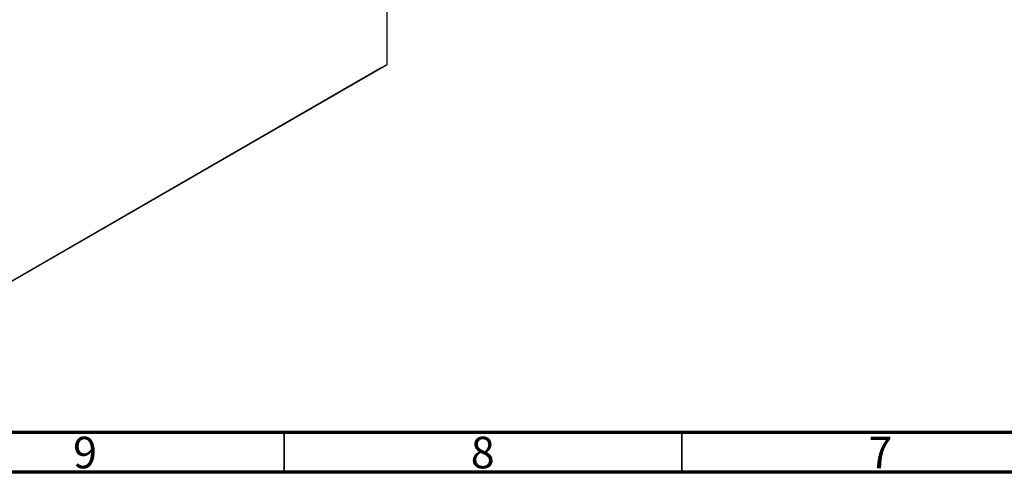
# Model space of a CAD drawing. Units: millimetres. Extents: x -37 to 634, y 5 to 415.
# Drawn here: x 169 to 293, y 5 to 62 of the extents above; entities that cross this region are included whole.
import ezdxf

# ---------------------------------------------------------------- set-up
doc = ezdxf.new("R2010")
doc.units = ezdxf.units.MM
doc.styles.add('SLDTEXTSTYLE0', font='TXT', dxfattribs={"width": 0.75})

msp = doc.modelspace()

# ---------------------------------------------------------------- linework, layer by layer
at = {"color": 7, "linetype": 'Continuous', "lineweight": 25}
for p, q in [((214.89, 128.08), (214.89, 56.22)), ((214.18, 55.82), (146.3, 16.63)), ((147.01, 17.04), (214.89, 56.22)), ((214.89, 56.22), (214.18, 55.82))]:
    msp.add_line(p, q, dxfattribs=at)
at = {"color": 7, "linetype": 'Continuous', "lineweight": 70}
for p, q in [((584, 10), (20, 10)), ((589, 5), (15, 5))]:
    msp.add_line(p, q, dxfattribs=at)
at = {"color": 7, "linetype": 'Continuous', "lineweight": 35}
for p, q in [((202, 10), (202, 5)), ((252, 10), (252, 5))]:
    msp.add_line(p, q, dxfattribs=at)

# ---------------------------------------------------------------- texts
at = {"color": 7, "linetype": 'Continuous', "lineweight": 0, "char_height": 3.97, "attachment_point": 2, "style": 'SLDTEXTSTYLE0'}
for s, insert in [('9', (176.96, 9.47)), ('8', (226.96, 9.47)), ('7', (276.96, 9.47))]:
    msp.add_mtext(s, dxfattribs=dict(at, insert=insert))

doc.saveas('drawing.dxf')
